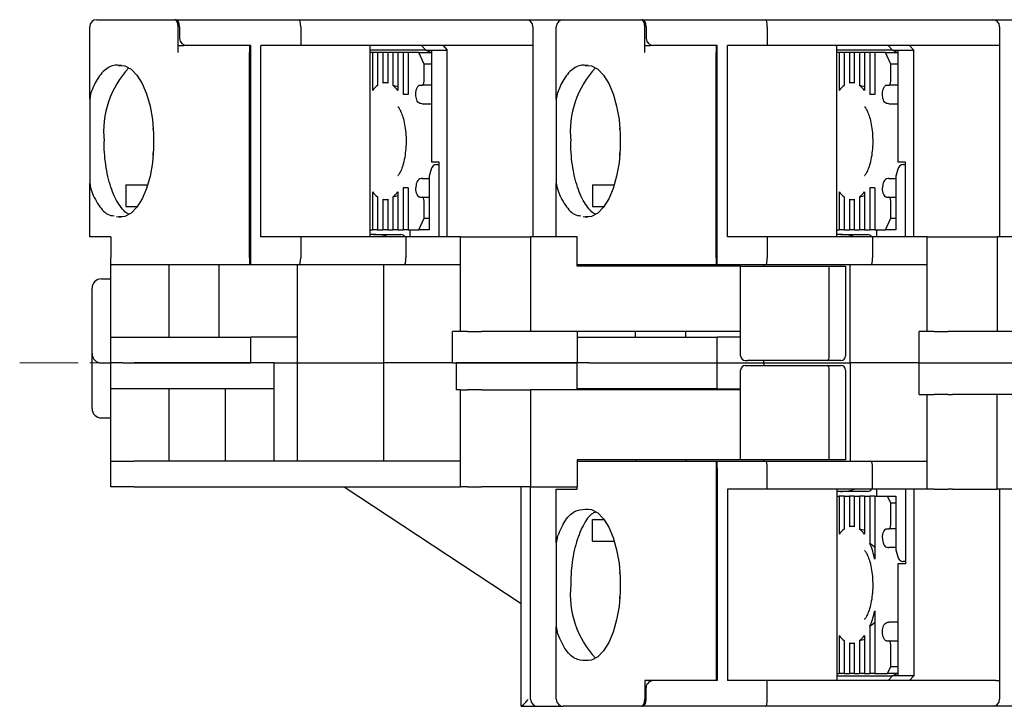
# Model space of a CAD drawing. Units: millimetres. Extents: x -420 to 0, y 0 to 297.
# Drawn here: x -272 to -230, y 185 to 215 of the extents above; entities that cross this region are included whole.
import ezdxf

# ---------------------------------------------------------------- set-up
doc = ezdxf.new("R2010")
doc.units = ezdxf.units.MM
doc.linetypes.add('CENTERX2', pattern=[4, 2.5, -0.5, 0.5, -0.5])
for name, color, linetype, lineweight in [('CENTER-ScaleR1', 7, 'CENTERX2', 13), ('中線', 3, 'Continuous', 25), ('中線-ScaleR1', 3, 'Continuous', 25)]:
    doc.layers.add(name, color=color, linetype=linetype, lineweight=lineweight)

# ---------------------------------------------------------------- blocks, each defined once
blk = doc.blocks.new('B3D0188')
at = {"layer": '中線-ScaleR1', "color": 7}
for p, q in [((3.3, 29.4), (6.033, 29.4)), ((6.033, 29.4), (6.213, 29.4)), ((6.213, 29.4), (6.644, 29.4)), ((6.7, 29.4), (6.644, 29.4)), ((6.7, 29.4), (11.974, 29.4)), ((11.974, 29.4), (21.7, 29.4)), ((21.7, 29.4), (23.3, 29.4)), ((23.3, 29.4), (26.033, 29.4)), ((26.033, 29.4), (26.213, 29.4)), ((26.213, 29.4), (26.644, 29.4)), ((26.7, 29.4), (26.644, 29.4)), ((26.7, 29.4), (31.974, 29.4)), ((31.974, 29.4), (41.7, 29.4)), ((41.7, 29.4), (43.3, 29.4)), ((3, 26.004), (3, 29.1)), ((6.791, 28), (6.791, 29.1)), ((6.846, 29.1), (6.846, 28.6)), ((12.043, 29.1), (12.043, 28.3)), ((22, 29.1), (22, 28.3)), ((23, 26.004), (23, 29.1)), ((26.791, 28), (26.791, 29.1)), ((26.846, 29.1), (26.846, 28.6)), ((32.043, 29.1), (32.043, 28.3)), ((42, 29.1), (42, 28.3)), ((6.791, 28.3), (7.034, 28.3)), ((7.18, 28.3), (7.034, 28.3)), ((9.9, 28.3), (7.18, 28.3)), ((9.85, 28.3), (9.85, 28)), ((9.9, 19.2), (9.9, 28.3)), ((12.043, 28.3), (10.332, 28.3)), ((10.332, 20.1), (10.332, 28.3)), ((21.832, 28.3), (12.043, 28.3)), ((15.021, 20.1), (15.021, 28.3)), ((17.402, 28.1), (17.222, 28.3)), ((18.143, 28.3), (18.322, 28.1)), ((22, 28.3), (21.832, 28.3)), ((22, 28.3), (22, 20.1)), ((26.791, 28.3), (27.034, 28.3)), ((27.18, 28.3), (27.034, 28.3)), ((29.9, 28.3), (27.18, 28.3)), ((29.85, 28.3), (29.85, 28)), ((29.9, 19.2), (29.9, 28.3)), ((32.043, 28.3), (30.332, 28.3)), ((30.332, 20.1), (30.332, 28.3)), ((41.832, 28.3), (32.043, 28.3)), ((35.021, 20.1), (35.021, 28.3)), ((37.402, 28.1), (37.222, 28.3)), ((38.143, 28.3), (38.322, 28.1)), ((42, 28.3), (41.832, 28.3)), ((42, 28.3), (42, 20.1)), ((9.85, 19.2), (9.85, 28)), ((17.402, 28.1), (15.021, 28.1)), ((15.122, 28), (15.021, 28)), ((15.122, 28), (15.122, 26.37)), ((15.333, 28), (15.122, 28)), ((15.333, 28), (15.333, 26.582)), ((15.56, 28), (15.333, 28)), ((15.56, 28), (15.56, 26.688)), ((15.772, 28), (15.56, 28)), ((15.772, 28), (15.772, 26.688)), ((15.998, 28), (15.772, 28)), ((15.998, 28), (15.998, 26.582)), ((16.21, 28), (15.998, 28)), ((16.21, 28), (16.21, 26.37)), ((16.437, 28), (16.21, 28)), ((16.437, 28), (16.437, 26.2)), ((16.648, 28), (16.437, 28)), ((16.648, 28), (16.648, 26.2)), ((17.112, 28), (16.648, 28)), ((17.332, 27.5), (17.112, 28)), ((17.112, 28), (17.625, 28)), ((17.402, 28.1), (17.643, 28.1)), ((17.402, 28.1), (17.643, 27.992)), ((17.643, 28.1), (18.322, 28.1)), ((17.643, 28.1), (17.643, 23.3)), ((18.322, 20.1), (18.322, 28.1)), ((29.85, 19.2), (29.85, 28)), ((37.402, 28.1), (35.021, 28.1)), ((35.122, 28), (35.021, 28)), ((35.122, 28), (35.122, 26.37)), ((35.333, 28), (35.122, 28)), ((35.333, 28), (35.333, 26.582)), ((35.56, 28), (35.333, 28)), ((35.56, 28), (35.56, 26.688)), ((35.772, 28), (35.56, 28)), ((35.772, 28), (35.772, 26.688)), ((35.998, 28), (35.772, 28)), ((35.998, 28), (35.998, 26.582)), ((36.21, 28), (35.998, 28)), ((36.21, 28), (36.21, 26.37)), ((36.437, 28), (36.21, 28)), ((36.437, 28), (36.437, 26.2)), ((36.648, 28), (36.437, 28)), ((36.648, 28), (36.648, 26.2)), ((37.112, 28), (36.648, 28)), ((37.332, 27.5), (37.112, 28)), ((37.112, 28), (37.625, 28)), ((37.402, 28.1), (37.643, 28.1)), ((37.402, 28.1), (37.643, 27.992)), ((37.643, 28.1), (38.322, 28.1)), ((37.643, 28.1), (37.643, 23.3)), ((38.322, 20.1), (38.322, 28.1)), ((4.358, 27.445), (4.237, 27.444)), ((17.332, 26.8), (17.332, 27.5)), ((17.643, 27.5), (17.332, 27.5)), ((24.358, 27.445), (24.237, 27.444)), ((37.332, 26.8), (37.332, 27.5)), ((37.643, 27.5), (37.332, 27.5)), ((15.772, 26.7), (15.666, 26.7)), ((17.156, 26.6), (17.244, 26.6)), ((17.643, 26.6), (17.244, 26.6)), ((35.772, 26.7), (35.666, 26.7)), ((37.156, 26.6), (37.244, 26.6)), ((37.643, 26.6), (37.244, 26.6)), ((3.03, 26.206), (3, 26.004)), ((16.648, 26.2), (16.437, 26.2)), ((23.03, 26.206), (23, 26.004)), ((36.648, 26.2), (36.437, 26.2)), ((3, 26.004), (3, 22.396)), ((17.253, 25.8), (17.643, 25.8)), ((23, 26.004), (23, 22.396)), ((37.253, 25.8), (37.643, 25.8)), ((5.716, 24.8), (5.705, 24.7)), ((25.712, 24.762), (25.705, 24.7)), ((17.972, 23.3), (17.643, 23.3)), ((17.972, 20.1), (17.972, 23.3)), ((37.972, 23.3), (37.643, 23.3)), ((37.972, 20.1), (37.972, 23.3)), ((17.634, 23), (17.555, 22.7)), ((17.867, 23.2), (17.91, 23.2)), ((17.91, 23.2), (17.97, 23.2)), ((37.634, 23), (37.555, 22.7)), ((37.867, 23.2), (37.91, 23.2)), ((37.91, 23.2), (37.972, 23.2)), ((3, 22.396), (3.03, 22.194)), ((3, 20.1), (3, 22.396)), ((17.253, 22.6), (17.568, 22.6)), ((17.555, 22.7), (17.555, 20.4)), ((23, 22.396), (23.03, 22.194)), ((23, 20.1), (23, 22.396)), ((37.253, 22.6), (37.568, 22.6)), ((37.555, 22.7), (37.555, 20.4)), ((4.551, 22.329), (5.487, 22.329)), ((4.551, 22.329), (4.551, 21.404)), ((15.122, 22.03), (15.122, 20.4)), ((16.21, 22.03), (16.21, 20.4)), ((16.648, 22.2), (16.437, 22.2)), ((16.437, 22.2), (16.437, 20.4)), ((16.648, 22.2), (16.648, 20.4)), ((24.551, 22.329), (25.487, 22.329)), ((24.551, 22.329), (24.551, 21.404)), ((35.122, 22.03), (35.122, 20.4)), ((36.21, 22.03), (36.21, 20.4)), ((36.648, 22.2), (36.437, 22.2)), ((36.437, 22.2), (36.437, 20.4)), ((36.648, 22.2), (36.648, 20.4)), ((15.333, 21.818), (15.333, 20.4)), ((15.56, 21.712), (15.56, 20.4)), ((15.666, 21.7), (15.772, 21.7)), ((15.772, 21.712), (15.772, 20.4)), ((15.998, 21.818), (15.998, 20.4)), ((17.156, 21.8), (17.244, 21.8)), ((17.244, 21.8), (17.555, 21.8)), ((17.332, 20.9), (17.332, 21.6)), ((35.333, 21.818), (35.333, 20.4)), ((35.56, 21.712), (35.56, 20.4)), ((35.666, 21.7), (35.772, 21.7)), ((35.772, 21.712), (35.772, 20.4)), ((35.998, 21.818), (35.998, 20.4)), ((37.156, 21.8), (37.244, 21.8)), ((37.244, 21.8), (37.555, 21.8)), ((37.332, 20.9), (37.332, 21.6)), ((4.551, 21.404), (5.049, 21.404)), ((24.551, 21.404), (25.049, 21.404)), ((4.153, 20.977), (4.237, 20.956)), ((4.237, 20.956), (4.367, 20.955)), ((17.112, 20.4), (17.332, 20.9)), ((17.332, 20.9), (17.555, 20.9)), ((24.153, 20.977), (24.237, 20.956)), ((24.237, 20.956), (24.367, 20.955)), ((37.112, 20.4), (37.332, 20.9)), ((37.332, 20.9), (37.555, 20.9)), ((15.021, 20.4), (15.122, 20.4)), ((15.333, 20.4), (15.122, 20.4)), ((15.333, 20.4), (15.56, 20.4)), ((15.772, 20.4), (15.56, 20.4)), ((15.772, 20.4), (15.998, 20.4)), ((16.21, 20.4), (15.998, 20.4)), ((16.21, 20.4), (16.437, 20.4)), ((16.648, 20.4), (16.437, 20.4)), ((16.648, 20.4), (17.112, 20.4)), ((16.722, 20.4), (16.722, 20.1)), ((17.292, 20.4), (17.112, 20.4)), ((17.555, 20.4), (17.292, 20.4)), ((35.021, 20.4), (35.122, 20.4)), ((35.333, 20.4), (35.122, 20.4)), ((35.333, 20.4), (35.56, 20.4)), ((35.772, 20.4), (35.56, 20.4)), ((35.772, 20.4), (35.998, 20.4)), ((36.21, 20.4), (35.998, 20.4)), ((36.21, 20.4), (36.437, 20.4)), ((36.648, 20.4), (36.437, 20.4)), ((36.648, 20.4), (37.112, 20.4)), ((36.722, 20.4), (36.722, 20.1)), ((37.292, 20.4), (37.112, 20.4)), ((37.555, 20.4), (37.292, 20.4)), ((3.03, 20.1), (3, 20.1)), ((3.9, 20.1), (3.03, 20.1)), ((3.9, 20.1), (3.9, 19.2)), ((12.043, 20.1), (10.332, 20.1)), ((12.043, 20.1), (12.043, 19.2)), ((16.554, 20.1), (12.043, 20.1)), ((15.178, 20.2), (15.021, 20.2)), ((15.178, 20.2), (16.233, 20.2)), ((16.233, 20.2), (16.337, 20.2)), ((16.554, 20.1), (16.554, 19.2)), ((18.9, 20.1), (16.554, 20.1)), ((18.9, 16.05), (18.9, 20.1)), ((18.9, 20.1), (19.2, 20.1)), ((19.2, 20.1), (19.8, 20.1)), ((19.8, 20.1), (19.98, 20.1)), ((19.98, 20.1), (21.9, 20.1)), ((21.9, 20.1), (21.9, 16.05)), ((23.9, 20.1), (21.9, 20.1)), ((23.9, 18.85), (23.9, 20.1)), ((32.043, 20.1), (30.332, 20.1)), ((32.043, 20.1), (32.043, 19.2)), ((36.554, 20.1), (32.043, 20.1)), ((35.178, 20.2), (35.021, 20.2)), ((35.178, 20.2), (36.233, 20.2)), ((36.233, 20.2), (36.337, 20.2)), ((36.554, 20.1), (36.554, 19.2)), ((38.9, 20.1), (36.554, 20.1)), ((38.9, 16.05), (38.9, 20.1)), ((38.9, 20.1), (39.2, 20.1)), ((39.2, 20.1), (39.8, 20.1)), ((39.8, 20.1), (39.98, 20.1)), ((39.98, 20.1), (41.9, 20.1)), ((41.9, 20.1), (41.9, 16.05)), ((43.9, 20.1), (41.9, 20.1)), ((9.9, 19.5), (9.85, 19.5)), ((29.9, 19.5), (29.85, 19.5)), ((3.9, 18.9), (3.9, 19.2)), ((9.85, 19.4), (9.9, 19.4)), ((9.85, 19.2), (9.85, 18.9)), ((9.9, 18.9), (9.9, 19.2)), ((29.85, 19.4), (29.9, 19.4)), ((29.85, 19.2), (29.85, 18.9)), ((29.9, 18.9), (29.9, 19.2)), ((3.9, 15.8), (3.9, 18.9)), ((6.033, 18.9), (3.9, 18.9)), ((6.213, 18.9), (6.033, 18.9)), ((9.85, 18.9), (6.213, 18.9)), ((6.4, 15.8), (6.4, 18.9)), ((8.544, 15.8), (8.544, 18.9)), ((9.9, 18.9), (9.85, 18.9)), ((11.974, 18.9), (9.9, 18.9)), ((11.9, 15.8), (11.9, 18.9)), ((16.485, 18.9), (11.974, 18.9)), ((15.6, 14.7), (15.6, 18.9)), ((18.9, 18.9), (16.485, 18.9)), ((26.033, 18.9), (23.9, 18.9)), ((30.9, 18.85), (23.9, 18.85)), ((26.213, 18.9), (26.033, 18.9)), ((29.85, 18.9), (26.213, 18.9)), ((26.4, 18.85), (26.4, 18.9)), ((28.544, 18.85), (28.544, 18.9)), ((29.9, 18.9), (29.85, 18.9)), ((31.974, 18.9), (29.9, 18.9)), ((30.9, 15), (30.9, 18.85)), ((30.9, 18.85), (31.2, 18.85)), ((31.2, 18.85), (34.7, 18.85)), ((31.9, 18.85), (31.9, 18.9)), ((36.485, 18.9), (31.974, 18.9)), ((34.7, 15), (34.7, 18.85)), ((34.7, 18.85), (35.4, 18.85)), ((35.4, 18.85), (35.4, 15)), ((35.6, 14.7), (35.6, 18.9)), ((38.9, 18.9), (36.485, 18.9)), ((3.5, 18.3), (3.9, 18.3)), ((3.1, 15.1), (3.1, 17.9)), ((18.55, 14.7), (18.55, 16.05)), ((18.9, 16.05), (18.55, 16.05)), ((19.2, 16.05), (18.9, 16.05)), ((19.2, 16.05), (19.8, 16.05)), ((19.98, 16.05), (19.8, 16.05)), ((21.9, 16.05), (19.98, 16.05)), ((30.9, 16.05), (21.9, 16.05)), ((23.9, 16.05), (23.9, 14.7)), ((26.4, 15.8), (26.4, 16.05)), ((28.544, 15.8), (28.544, 16.05)), ((38.55, 14.7), (38.55, 16.05)), ((38.9, 16.05), (38.55, 16.05)), ((39.2, 16.05), (38.9, 16.05)), ((39.2, 16.05), (39.8, 16.05)), ((39.98, 16.05), (39.8, 16.05)), ((41.9, 16.05), (39.98, 16.05)), ((50.9, 16.05), (41.9, 16.05)), ((3.9, 14.7), (3.9, 15.8)), ((3.9, 15.8), (4.4, 15.8)), ((4.4, 15.8), (9.9, 15.8)), ((9.9, 14.7), (9.9, 15.8)), ((11.9, 15.8), (9.9, 15.8)), ((11.9, 14.7), (11.9, 15.8)), ((23.9, 15.8), (24.4, 15.8)), ((24.4, 15.8), (29.9, 15.8)), ((29.9, 14.7), (29.9, 15.8)), ((30.9, 15.8), (29.9, 15.8)), ((3.1, 12.75), (3.1, 15.1)), ((31.1, 14.8), (31.2, 14.8)), ((34.617, 14.8), (31.2, 14.8)), ((31.9, 14.7), (31.9, 14.8)), ((35.2, 14.8), (34.617, 14.8)), ((3.5, 14.7), (3.9, 14.7)), ((3.9, 13.6), (3.9, 14.7)), ((4.4, 14.7), (3.9, 14.7)), ((4.4, 14.7), (9.9, 14.7)), ((10.9, 14.7), (4.9, 14.7)), ((10.9, 13.6), (10.9, 14.7)), ((10.9, 14.7), (11.9, 14.7)), ((11.9, 10.5), (11.9, 14.7)), ((11.9, 14.7), (15.6, 14.7)), ((15.6, 10.5), (15.6, 14.7)), ((18.55, 14.7), (15.6, 14.7)), ((18.55, 14.7), (23.9, 14.7)), ((18.7, 14.7), (18.7, 13.55)), ((23.9, 14.7), (18.7, 14.7)), ((23.9, 13.55), (23.9, 14.7)), ((24.4, 14.7), (23.9, 14.7)), ((24.4, 14.7), (29.9, 14.7)), ((29.9, 14.7), (31.9, 14.7)), ((29.9, 13.6), (29.9, 14.7)), ((30.9, 10.55), (30.9, 14.4)), ((31.1, 14.6), (31.2, 14.6)), ((31.2, 14.6), (34.617, 14.6)), ((31.9, 14.7), (35.6, 14.7)), ((31.9, 14.7), (31.9, 14.6)), ((34.617, 14.6), (35.2, 14.6)), ((34.7, 10.55), (34.7, 14.4)), ((35.4, 14.4), (35.4, 10.55)), ((38.55, 14.7), (35.6, 14.7)), ((35.6, 14.7), (35.6, 10.5)), ((38.55, 14.7), (43.9, 14.7)), ((38.55, 13.35), (38.55, 14.7)), ((4.9, 13.6), (3.9, 13.6)), ((3.9, 10.5), (3.9, 13.6)), ((10.9, 13.6), (4.9, 13.6)), ((6.4, 10.5), (6.4, 13.6)), ((8.814, 10.5), (8.814, 13.6)), ((10.9, 10.5), (10.9, 13.6)), ((18.9, 13.55), (18.7, 13.55)), ((18.9, 9.4), (18.9, 13.55)), ((18.9, 13.55), (19.2, 13.55)), ((19.8, 13.55), (19.2, 13.55)), ((19.8, 13.55), (19.98, 13.55)), ((19.98, 13.55), (21.9, 13.55)), ((21.9, 13.55), (21.9, 9.4)), ((30.9, 13.55), (21.9, 13.55)), ((24.4, 13.6), (23.9, 13.6)), ((29.9, 13.6), (24.4, 13.6)), ((26.4, 13.6), (26.4, 13.55)), ((28.544, 13.6), (28.544, 13.55)), ((29.9, 13.6), (30.9, 13.6)), ((38.55, 13.35), (38.9, 13.35)), ((38.9, 9.3), (38.9, 13.35)), ((38.9, 13.35), (39.2, 13.35)), ((39.8, 13.35), (39.2, 13.35)), ((39.8, 13.35), (39.98, 13.35)), ((41.9, 13.35), (39.98, 13.35)), ((41.9, 9.3), (41.9, 13.35)), ((50.9, 13.35), (41.9, 13.35)), ((3.5, 12.35), (3.9, 12.35)), ((23.9, 10.55), (23.9, 9.4)), ((30.9, 10.55), (23.9, 10.55)), ((26.4, 10.55), (26.4, 10.5)), ((28.544, 10.55), (28.544, 10.5)), ((31.2, 10.55), (30.9, 10.55)), ((34.7, 10.55), (31.2, 10.55)), ((31.9, 10.55), (31.9, 10.5)), ((35.4, 10.55), (34.7, 10.55)), ((3.9, 9.4), (3.9, 10.5)), ((3.9, 10.5), (4.9, 10.5)), ((18.9, 10.5), (4.9, 10.5)), ((23.9, 10.5), (26.033, 10.5)), ((26.033, 10.5), (26.213, 10.5)), ((26.213, 10.5), (29.85, 10.5)), ((29.85, 10.5), (29.9, 10.5)), ((29.85, 10.5), (29.85, 10.2)), ((29.85, 10.2), (29.85, 1.1)), ((29.9, 10.5), (31.974, 10.5)), ((29.9, 10.2), (29.9, 10.5)), ((29.9, 10.2), (29.9, 1.1)), ((31.974, 10.5), (36.485, 10.5)), ((32.043, 9.3), (32.043, 10.2)), ((36.485, 10.5), (38.9, 10.5)), ((36.554, 9.3), (36.554, 10.2)), ((29.9, 10), (29.85, 10)), ((29.85, 9.9), (29.9, 9.9)), ((4.9, 9.4), (3.9, 9.4)), ((4.9, 9.4), (18.9, 9.4)), ((13.9, 9.4), (21.5, 4.4)), ((19.2, 9.4), (18.9, 9.4)), ((19.2, 9.4), (19.8, 9.4)), ((19.98, 9.4), (19.8, 9.4)), ((21.9, 9.4), (19.98, 9.4)), ((21.5, 0), (21.5, 9.4)), ((21.9, 9.4), (23.9, 9.4)), ((21.9, 1), (21.9, 9.4)), ((23, 7.004), (23, 9.3)), ((23, 9.3), (23.03, 9.3)), ((23.03, 9.3), (23.9, 9.3)), ((23.9, 9.3), (23.9, 9.4)), ((30.332, 9.3), (30.332, 1.1)), ((32.043, 9.3), (30.332, 9.3)), ((36.554, 9.3), (32.043, 9.3)), ((35.021, 9.3), (35.021, 1.1)), ((38.9, 9.3), (36.554, 9.3)), ((36.722, 9.3), (36.722, 9)), ((37.972, 9.3), (37.972, 6.1)), ((38.322, 9.3), (38.322, 1.3)), ((39.2, 9.3), (38.9, 9.3)), ((39.2, 9.3), (39.8, 9.3)), ((39.98, 9.3), (39.8, 9.3)), ((39.98, 9.3), (41.9, 9.3)), ((43.9, 9.3), (41.9, 9.3)), ((42, 9.3), (42, 1.1)), ((35.178, 9.2), (35.021, 9.2)), ((35.021, 9), (35.122, 9)), ((35.122, 9), (35.122, 7.37)), ((35.333, 9), (35.122, 9)), ((36.233, 9.2), (35.178, 9.2)), ((35.333, 9), (35.333, 7.582)), ((35.333, 9), (35.56, 9)), ((35.56, 9), (35.56, 7.688)), ((35.772, 9), (35.56, 9)), ((35.772, 9), (35.772, 7.688)), ((35.772, 9), (35.998, 9)), ((35.998, 9), (35.998, 7.582)), ((36.21, 9), (35.998, 9)), ((36.21, 9), (36.21, 7.37)), ((36.21, 9), (36.437, 9)), ((36.337, 9.2), (36.233, 9.2)), ((36.437, 9), (36.437, 6.977)), ((36.648, 9), (36.437, 9)), ((36.648, 9), (36.648, 6.307)), ((36.648, 9), (37.2, 9)), ((37.332, 8.7), (37.2, 9)), ((37.2, 9), (37.38, 9)), ((37.38, 9), (37.555, 9)), ((37.555, 9), (37.555, 6.7)), ((24.237, 8.444), (24.358, 8.445)), ((37.332, 7.8), (37.332, 8.7)), ((37.555, 8.7), (37.332, 8.7)), ((24.551, 7.996), (25.049, 7.996)), ((24.551, 7.071), (24.551, 7.996)), ((35.772, 7.7), (35.666, 7.7)), ((37.156, 7.6), (37.244, 7.6)), ((37.555, 7.6), (37.244, 7.6)), ((23.03, 7.206), (23, 7.004)), ((23, 7.004), (23, 3.396)), ((24.551, 7.071), (25.487, 7.071)), ((37.568, 6.8), (37.253, 6.8)), ((37.555, 6.7), (37.634, 6.4)), ((37.643, 6.1), (37.643, 1.3)), ((37.972, 6.1), (37.643, 6.1)), ((37.91, 6.2), (37.867, 6.2)), ((37.97, 6.2), (37.91, 6.2)), ((25.717, 5.809), (25.705, 5.7)), ((25.701, 4.7), (25.711, 4.6)), ((36.648, 4.093), (36.648, 1.4)), ((23, 3.396), (23.03, 3.194)), ((23, 0.3), (23, 3.396)), ((36.437, 3.423), (36.437, 1.4)), ((37.643, 3.6), (37.253, 3.6)), ((35.122, 3.03), (35.122, 1.4)), ((36.21, 3.03), (36.21, 1.4)), ((35.333, 2.818), (35.333, 1.4)), ((35.56, 2.712), (35.56, 1.4)), ((35.666, 2.7), (35.772, 2.7)), ((35.772, 2.712), (35.772, 1.4)), ((35.998, 2.818), (35.998, 1.4)), ((37.156, 2.8), (37.244, 2.8)), ((37.244, 2.8), (37.643, 2.8)), ((37.332, 1.7), (37.332, 2.6)), ((24.367, 1.955), (24.237, 1.956)), ((37.2, 1.4), (37.332, 1.7)), ((37.332, 1.7), (37.643, 1.7)), ((35.021, 1.4), (35.122, 1.4)), ((35.021, 1.3), (37.402, 1.3)), ((35.333, 1.4), (35.122, 1.4)), ((35.333, 1.4), (35.56, 1.4)), ((35.772, 1.4), (35.56, 1.4)), ((35.772, 1.4), (35.998, 1.4)), ((36.21, 1.4), (35.998, 1.4)), ((36.21, 1.4), (36.437, 1.4)), ((36.648, 1.4), (36.437, 1.4)), ((36.648, 1.4), (37.2, 1.4)), ((37.625, 1.4), (37.2, 1.4)), ((37.222, 1.1), (37.402, 1.3)), ((37.643, 1.408), (37.402, 1.3)), ((37.643, 1.3), (37.402, 1.3)), ((38.322, 1.3), (37.643, 1.3)), ((38.322, 1.3), (38.143, 1.1)), ((21.9, 0.3), (21.9, 1)), ((29.85, 1.1), (26.791, 1.1)), ((26.791, 1.1), (26.791, 0.3)), ((29.9, 1.1), (27.18, 1.1)), ((32.043, 1.1), (30.332, 1.1)), ((32.043, 0.3), (32.043, 1.1)), ((41.832, 1.1), (32.043, 1.1)), ((41.832, 1.1), (42, 1.1)), ((42, 1.1), (42, 0.3)), ((26.846, 0.3), (26.846, 0.8)), ((21.5, 0), (21.5, 0)), ((21.5, 0), (22.2, 0)), ((22.2, 0), (23.3, 0)), ((26.033, 0), (23.3, 0)), ((26.213, 0), (26.033, 0)), ((26.644, 0), (26.213, 0)), ((26.644, 0), (26.7, 0)), ((31.974, 0), (26.7, 0)), ((41.7, 0), (31.974, 0)), ((43.3, 0), (41.7, 0))]:
    blk.add_line(p, q, dxfattribs=at)
at = {"layer": '中線-ScaleR1', "color": 7, "flags": 128}
for points in [[(4.237, 27.444), (4.51, 27.422), (4.775, 27.281), (5.025, 27.028), (5.248, 26.67), (5.438, 26.222), (5.586, 25.7), (5.688, 25.122), (5.74, 24.511), (5.74, 23.889), (5.688, 23.278), (5.586, 22.7), (5.438, 22.178), (5.248, 21.73), (5.025, 21.372), (4.775, 21.119), (4.51, 20.978), (4.237, 20.956)], [(24.237, 27.444), (24.51, 27.422), (24.775, 27.281), (25.025, 27.028), (25.248, 26.67), (25.438, 26.222), (25.586, 25.7), (25.688, 25.122), (25.74, 24.511), (25.74, 23.889), (25.688, 23.278), (25.586, 22.7), (25.438, 22.178), (25.248, 21.73), (25.025, 21.372), (24.775, 21.119), (24.51, 20.978), (24.237, 20.956)], [(16.981, 26.2), (16.984, 26.278), (16.994, 26.353), (17.011, 26.422), (17.032, 26.483), (17.059, 26.533), (17.089, 26.57), (17.122, 26.592), (17.156, 26.6)], [(17.244, 26.6), (17.261, 26.604), (17.278, 26.615), (17.293, 26.634), (17.306, 26.659), (17.317, 26.689), (17.325, 26.723), (17.33, 26.761), (17.332, 26.8)], [(36.981, 26.2), (36.984, 26.278), (36.994, 26.353), (37.011, 26.422), (37.032, 26.483), (37.059, 26.533), (37.089, 26.57), (37.122, 26.592), (37.156, 26.6)], [(37.244, 26.6), (37.261, 26.604), (37.278, 26.615), (37.293, 26.634), (37.306, 26.659), (37.317, 26.689), (37.325, 26.723), (37.33, 26.761), (37.332, 26.8)], [(17.156, 21.8), (17.122, 21.808), (17.089, 21.83), (17.059, 21.867), (17.032, 21.917), (17.011, 21.978), (16.994, 22.047), (16.984, 22.122), (16.981, 22.2)], [(37.156, 21.8), (37.122, 21.808), (37.089, 21.83), (37.059, 21.867), (37.032, 21.917), (37.011, 21.978), (36.994, 22.047), (36.984, 22.122), (36.981, 22.2)], [(17.332, 21.6), (17.33, 21.639), (17.325, 21.677), (17.317, 21.711), (17.306, 21.741), (17.293, 21.766), (17.278, 21.785), (17.261, 21.796), (17.244, 21.8)], [(37.332, 21.6), (37.33, 21.639), (37.325, 21.677), (37.317, 21.711), (37.306, 21.741), (37.293, 21.766), (37.278, 21.785), (37.261, 21.796), (37.244, 21.8)], [(24.237, 8.444), (24.51, 8.422), (24.775, 8.281), (25.025, 8.028), (25.248, 7.67), (25.438, 7.222), (25.586, 6.7), (25.688, 6.122), (25.74, 5.511), (25.74, 4.889), (25.688, 4.278), (25.586, 3.7), (25.438, 3.178), (25.248, 2.73), (25.025, 2.372), (24.775, 2.119), (24.51, 1.978), (24.237, 1.956)], [(36.981, 7.2), (36.984, 7.278), (36.994, 7.353), (37.011, 7.422), (37.032, 7.483), (37.059, 7.533), (37.089, 7.57), (37.122, 7.592), (37.156, 7.6)], [(37.244, 7.6), (37.261, 7.604), (37.278, 7.615), (37.293, 7.634), (37.306, 7.659), (37.317, 7.689), (37.325, 7.723), (37.33, 7.761), (37.332, 7.8)], [(37.156, 2.8), (37.122, 2.808), (37.089, 2.83), (37.059, 2.867), (37.032, 2.917), (37.011, 2.978), (36.994, 3.047), (36.984, 3.122), (36.981, 3.2)], [(37.332, 2.6), (37.33, 2.639), (37.325, 2.677), (37.317, 2.711), (37.306, 2.741), (37.293, 2.766), (37.278, 2.785), (37.261, 2.796), (37.244, 2.8)]]:
    blk.add_lwpolyline(points, dxfattribs=at)
at = {"layer": '中線-ScaleR1', "color": 7}
for centre, radius, start, end in [((3.3, 29.1), 0.3, 90, 180), ((21.7, 29.1), 0.3, 0, 90), ((23.3, 29.1), 0.3, 90, 180), ((41.7, 29.1), 0.3, 0, 90), ((7.632, 24.593), 4.035, 136.9919, 185.5845), ((27.632, 24.593), 4.035, 136.9921, 185.5842), ((15.666, 26.214), 0.486, 77.4195, 102.5805), ((35.666, 26.214), 0.486, 77.4194, 102.5806), ((15.961, 25.744), 1.047, 126.8373, 143.2914), ((15.371, 25.744), 1.047, 36.7094, 53.1619), ((35.961, 25.744), 1.047, 126.8372, 143.2915), ((35.371, 25.744), 1.047, 36.7087, 53.1631), ((15.961, 22.656), 1.047, 216.7089, 233.1625), ((15.371, 22.656), 1.047, 306.8383, 323.2903), ((35.961, 22.656), 1.047, 216.7088, 233.1626), ((35.371, 22.656), 1.047, 306.837, 323.291), ((15.666, 22.186), 0.486, 257.4201, 282.5799), ((35.666, 22.186), 0.486, 257.42, 282.58), ((16.337, 20), 0.2, 30, 90), ((36.337, 20), 0.2, 30, 90), ((3.5, 17.9), 0.4, 90, 180), ((3.5, 15.1), 0.4, 180, 270), ((31.1, 15), 0.2, 180, 270), ((35.2, 15), 0.2, 270, 0), ((31.1, 14.4), 0.2, 90, 180), ((35.2, 14.4), 0.2, 0, 90), ((3.5, 12.75), 0.4, 180, 270), ((36.337, 9.4), 0.2, 270, 330), ((35.666, 7.214), 0.486, 77.42, 102.58), ((35.961, 6.744), 1.047, 126.8374, 143.2912), ((35.371, 6.744), 1.047, 36.709, 53.163), ((33.234, 5.596), 3.487, 11.7619, 23.3198), ((27.632, 4.807), 4.035, 174.4158, 223.0079), ((33.234, 4.804), 3.487, 336.6801, 348.2382), ((35.961, 3.656), 1.047, 216.7085, 233.1628), ((35.371, 3.656), 1.047, 306.8369, 323.2913), ((35.666, 3.186), 0.486, 257.4194, 282.5806), ((22.2, 0.3), 0.3, 180, 270), ((23.3, 0.3), 0.3, 180, 270), ((41.7, 0.3), 0.3, 270, 0)]:
    blk.add_arc(centre, radius, start, end, dxfattribs=at)
for centre, major_axis, ratio, start_param, end_param in [((6.644, 29.1), (0, 0.3), 0.487733, 4.712389, 6.283185), ((6.7, 29.1), (0, 0.3), 0.487733, 4.712389, 6.283185), ((11.974, 29.1), (0, 0.3), 0.230868, 4.712389, 6.283185), ((26.644, 29.1), (0, 0.3), 0.487733, 4.712389, 6.283185), ((26.7, 29.1), (0, 0.3), 0.487733, 4.712389, 6.283185), ((31.974, 29.1), (0, 0.3), 0.230868, 4.712389, 6.283185), ((7.18, 28.6), (0.334, 0), 0.898794, 3.141593, 4.712389), ((27.18, 28.6), (0.334, 0), 0.898794, 3.141593, 4.712389), ((14.984, 24.2), (3.343, 0), 0.747851, 1.18994, 1.262504), ((34.984, 24.2), (3.343, 0), 0.747851, 1.18994, 1.262504), ((17.814, 23), (0.137, 0.172), 0.743652, 0.532917, 2.103713), ((37.814, 23), (0.137, 0.172), 0.743652, 0.532917, 2.103713), ((14.984, 24.2), (3.343, 0), 0.747851, 5.020681, 5.093245), ((34.984, 24.2), (3.343, 0), 0.747851, 5.020681, 5.093245), ((15.178, 20), (0.695, 0), 0.287963, 0.523599, 1.570796), ((35.178, 20), (0.695, 0), 0.287963, 0.523599, 1.570796), ((11.974, 19.2), (0, 0.3), 0.230868, 3.141593, 4.712389), ((16.485, 19.2), (0, 0.3), 0.230868, 3.141593, 4.712389), ((31.974, 19.2), (0, 0.3), 0.230868, 3.141593, 4.712389), ((36.485, 19.2), (0, 0.3), 0.230868, 3.141593, 4.712389), ((34.617, 15), (0, 0.2), 0.414214, 3.141593, 4.712389), ((34.617, 14.4), (0, 0.2), 0.414214, 4.712389, 6.283185), ((31.974, 10.2), (0, 0.3), 0.230868, 4.712389, 6.283185), ((36.485, 10.2), (0, 0.3), 0.230868, 4.712389, 6.283185), ((35.178, 9.4), (0.695, 0), 0.287963, 4.712389, 5.759587), ((34.984, 5.2), (3.343, 0), 0.747851, 1.18994, 1.262504), ((34.085, 5.2), (3.343, 0), 0.747851, 0.689262, 0.790582), ((37.814, 6.4), (-0.137, 0.172), 0.743652, 1.037879, 2.608676), ((34.085, 5.2), (3.343, 0), 0.747851, 5.492603, 5.593924), ((34.984, 5.2), (3.343, 0), 0.747851, 5.020681, 5.093245), ((27.18, 0.8), (0.334, 0), 0.898794, 1.570796, 3.141593), ((21.8, 0.3), (0.3, 0.3), 0.026577, 3.168163, 4.685818), ((26.644, 0.3), (0, 0.3), 0.487733, 3.141593, 4.712389), ((26.7, 0.3), (0, 0.3), 0.487733, 3.141593, 4.712389), ((31.974, 0.3), (0, 0.3), 0.230868, 3.141593, 4.712389)]:
    blk.add_ellipse(centre, major_axis=major_axis, ratio=ratio, start_param=start_param, end_param=end_param, dxfattribs=at)
for points, knots in [([(4.237, 27.444), (4.21, 27.447), (4.104, 27.457), (3.918, 27.421), (3.688, 27.289), (3.47, 27.072), (3.283, 26.791), (3.137, 26.496), (3.062, 26.294), (3.03, 26.206)], [0, 0, 0, 0, 0.0594275, 0.2315881, 0.4037496, 0.5759107, 0.748072, 0.8909088, 1, 1, 1, 1]), ([(24.237, 27.444), (24.21, 27.447), (24.104, 27.457), (23.918, 27.421), (23.688, 27.289), (23.47, 27.072), (23.283, 26.791), (23.137, 26.496), (23.062, 26.294), (23.03, 26.206)], [0, 0, 0, 0, 0.0594275, 0.2315881, 0.4037496, 0.5759107, 0.748072, 0.8909088, 1, 1, 1, 1]), ([(17.253, 25.8), (17.217, 25.803), (17.145, 25.81), (17.066, 25.869), (17.014, 25.961), (16.986, 26.075), (16.983, 26.159), (16.981, 26.2)], [0, 0, 0, 0, 0.206856, 0.414378, 0.609679, 0.808284, 1, 1, 1, 1]), ([(37.253, 25.8), (37.217, 25.803), (37.145, 25.81), (37.066, 25.869), (37.014, 25.961), (36.986, 26.075), (36.983, 26.159), (36.981, 26.2)], [0, 0, 0, 0, 0.206856, 0.41438, 0.609679, 0.808284, 1, 1, 1, 1]), ([(16.213, 25.672), (16.211, 25.673), (16.2, 25.68), (16.247, 25.636), (16.321, 25.508), (16.408, 25.293), (16.486, 25.005), (16.542, 24.656), (16.566, 24.269), (16.554, 23.873), (16.506, 23.497), (16.43, 23.171), (16.338, 22.927), (16.259, 22.781), (16.205, 22.723), (16.214, 22.73), (16.217, 22.732)], [0, 0, 0, 0, 0.013376, 0.083426, 0.154726, 0.230387, 0.311284, 0.396375, 0.484154, 0.573172, 0.661985, 0.749028, 0.832972, 0.90445, 0.972768, 1, 1, 1, 1]), ([(36.213, 25.672), (36.211, 25.673), (36.2, 25.68), (36.247, 25.636), (36.321, 25.508), (36.408, 25.293), (36.486, 25.005), (36.542, 24.656), (36.566, 24.269), (36.554, 23.873), (36.506, 23.497), (36.43, 23.171), (36.338, 22.927), (36.259, 22.781), (36.205, 22.723), (36.214, 22.73), (36.217, 22.732)], [0, 0, 0, 0, 0.013376, 0.083426, 0.154726, 0.230387, 0.311284, 0.396375, 0.484154, 0.573172, 0.661985, 0.749028, 0.832972, 0.90445, 0.972768, 1, 1, 1, 1]), ([(4.678, 21.069), (4.641, 21.089), (4.528, 21.15), (4.35, 21.345), (4.152, 21.642), (3.978, 22.014), (3.834, 22.445), (3.724, 22.925), (3.65, 23.44), (3.62, 23.871), (3.617, 24.126), (3.617, 24.2)], [0, 0, 0, 0, 0.060619, 0.187328, 0.314037, 0.440746, 0.567455, 0.694164, 0.820873, 0.947582, 1, 1, 1, 1]), ([(24.678, 21.069), (24.641, 21.089), (24.528, 21.15), (24.35, 21.345), (24.152, 21.642), (23.978, 22.014), (23.834, 22.445), (23.724, 22.925), (23.65, 23.44), (23.62, 23.871), (23.617, 24.126), (23.617, 24.2)], [0, 0, 0, 0, 0.060619, 0.187328, 0.314037, 0.440746, 0.567455, 0.694164, 0.820873, 0.947582, 1, 1, 1, 1]), ([(5.701, 23.7), (5.704, 23.655), (5.707, 23.606), (5.716, 23.559), (5.717, 23.554)], [0, 0, 0, 0, 0.900163, 1, 1, 1, 1]), ([(25.701, 23.7), (25.704, 23.655), (25.707, 23.606), (25.716, 23.559), (25.717, 23.554)], [0, 0, 0, 0, 0.900163, 1, 1, 1, 1]), ([(17.253, 22.6), (17.236, 22.599), (17.18, 22.597), (17.1, 22.564), (17.033, 22.483), (16.996, 22.376), (16.982, 22.276), (16.981, 22.216), (16.981, 22.2)], [0, 0, 0, 0, 0.093015, 0.324471, 0.525611, 0.721109, 0.924534, 1, 1, 1, 1]), ([(37.253, 22.6), (37.236, 22.599), (37.18, 22.597), (37.1, 22.564), (37.033, 22.483), (36.996, 22.376), (36.982, 22.276), (36.981, 22.216), (36.981, 22.2)], [0, 0, 0, 0, 0.093017, 0.324473, 0.525612, 0.721109, 0.924534, 1, 1, 1, 1]), ([(3.03, 22.194), (3.071, 22.086), (3.162, 21.84), (3.334, 21.52), (3.539, 21.252), (3.776, 21.031), (3.952, 21.012), (4.048, 21.002)], [0, 0, 0, 0, 0.157612, 0.357659, 0.557705, 0.757752, 1, 1, 1, 1]), ([(23.03, 22.194), (23.071, 22.086), (23.162, 21.84), (23.334, 21.52), (23.539, 21.252), (23.776, 21.031), (23.952, 21.012), (24.048, 21.002)], [0, 0, 0, 0, 0.157612, 0.357659, 0.557706, 0.757752, 1, 1, 1, 1]), ([(23.03, 7.206), (23.129, 7.444), (23.337, 7.949), (23.766, 8.404), (24.082, 8.431), (24.237, 8.444)], [0, 0, 0, 0, 0.312976, 0.662229, 1, 1, 1, 1]), ([(24.697, 8.315), (24.652, 8.3), (24.448, 8.234), (24.129, 7.758), (23.807, 6.945), (23.64, 6.031), (23.623, 5.433), (23.617, 5.2)], [0, 0, 0, 0, 0.07308, 0.327658, 0.582235, 0.836812, 1, 1, 1, 1]), ([(36.981, 7.2), (36.983, 7.155), (36.987, 7.065), (37.019, 6.946), (37.076, 6.858), (37.156, 6.808), (37.222, 6.802), (37.253, 6.8)], [0, 0, 0, 0, 0.20832, 0.416695, 0.622788, 0.820502, 1, 1, 1, 1]), ([(36.213, 6.672), (36.211, 6.673), (36.2, 6.68), (36.247, 6.636), (36.321, 6.508), (36.408, 6.293), (36.486, 6.005), (36.542, 5.656), (36.566, 5.269), (36.554, 4.873), (36.506, 4.497), (36.43, 4.171), (36.338, 3.927), (36.259, 3.781), (36.205, 3.723), (36.214, 3.73), (36.217, 3.732)], [0, 0, 0, 0, 0.013376, 0.083426, 0.154726, 0.230387, 0.311284, 0.396375, 0.484154, 0.573172, 0.661985, 0.749028, 0.832972, 0.90445, 0.972768, 1, 1, 1, 1]), ([(36.981, 3.2), (36.983, 3.245), (36.987, 3.335), (37.019, 3.454), (37.076, 3.542), (37.156, 3.592), (37.222, 3.598), (37.253, 3.6)], [0, 0, 0, 0, 0.2083197, 0.416696, 0.6227874, 0.8205023, 1, 1, 1, 1]), ([(24.237, 1.956), (24.093, 1.966), (23.789, 1.987), (23.355, 2.418), (23.137, 2.938), (23.03, 3.194)], [0, 0, 0, 0, 0.313338, 0.662591, 1, 1, 1, 1])]:
    blk.add_open_spline(points, degree=3, knots=knots, dxfattribs=at)

msp = doc.modelspace()

# ---------------------------------------------------------------- linework, layer by layer
at = {"layer": 'CENTER-ScaleR1'}
msp.add_line((-272.4, 200), (-158.5, 200), dxfattribs=at)

# ---------------------------------------------------------------- block references
at = {"layer": '中線'}
msp.add_blockref('B3D0188', (-272.4, 185.3), dxfattribs=at)

doc.saveas('drawing.dxf')
